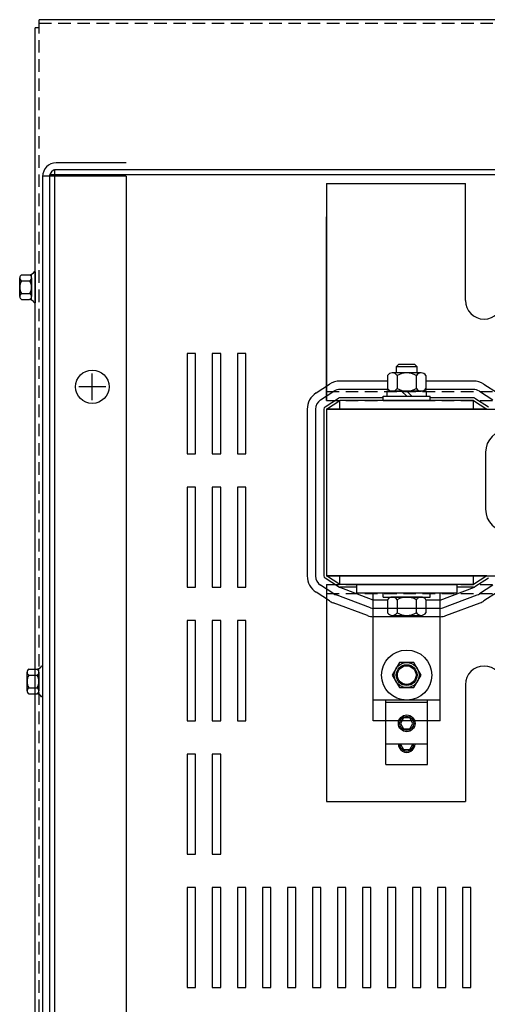
# Model space of a CAD drawing. Extents: x 11 to 158, y 25 to 119.
# Drawn here: x 15 to 22, y 95 to 110 of the extents above; entities that cross this region are included whole.
import ezdxf

# ---------------------------------------------------------------- set-up
doc = ezdxf.new("R2010")
doc.units = 0
doc.header["$LTSCALE"] = 0.75
doc.linetypes.add('CENTER', pattern=[2, 1.25, -0.25, 0.25, -0.25])
doc.linetypes.add('HIDDEN', pattern=[0.375, 0.25, -0.125])
doc.layers.get('0').update_dxf_attribs({"linetype": 'CONTINUOUS'})
for name, color, linetype in [('ANGLE', 7, 'CONTINUOUS'), ('CABINET', 7, 'CONTINUOUS'), ('CENTER', 7, 'CENTER'), ('HIDDEN', 7, 'HIDDEN'), ('HIDDEN-1', 7, 'HIDDEN'), ('HW-OBJ', 7, 'CONTINUOUS'), ('WINGAP', 7, 'CONTINUOUS')]:
    doc.layers.add(name, color=color, linetype=linetype)

msp = doc.modelspace()

# ---------------------------------------------------------------- linework, layer by layer
for p, q in [((35.974, 109.714), (15.664, 109.714)), ((15.664, 109.594), (15.664, 109.714)), ((15.605, 81.334), (15.605, 109.594)), ((15.664, 109.594), (15.605, 109.594)), ((19.97, 104.009), (19.97, 106.629)), ((19.97, 104.009), (19.97, 106.629)), ((19.812, 104.122), (20.012, 104.252)), ((20.881, 104.299), (20.17, 104.299)), ((20.893, 104.174), (20.17, 104.174)), ((22.17, 104.174), (21.448, 104.174)), ((22.17, 104.299), (21.459, 104.299)), ((22.327, 104.253), (22.529, 104.123)), ((19.88, 104.017), (20.08, 104.147)), ((19.948, 103.912), (20.148, 104.042)), ((20.82, 104.049), (20.17, 104.049)), ((22.17, 104.049), (21.52, 104.049)), ((22.192, 104.043), (22.394, 103.913)), ((22.259, 104.148), (22.462, 104.018)), ((19.68, 103.879), (19.68, 101.379)), ((19.805, 103.879), (19.805, 101.379)), ((19.93, 103.879), (19.93, 101.379)), ((19.97, 103.879), (20.17, 104.009)), ((22.373, 103.879), (19.97, 103.879)), ((19.97, 103.879), (19.97, 101.379)), ((22.17, 104.009), (20.17, 104.009)), ((20.17, 103.879), (20.17, 104.009)), ((22.17, 103.879), (22.17, 104.009)), ((22.17, 104.009), (22.373, 103.879)), ((22.352, 103.234), (22.352, 102.378)), ((22.373, 101.379), (19.97, 101.379)), ((20.17, 101.249), (19.97, 101.379)), ((20.17, 101.249), (20.17, 101.379)), ((22.17, 101.249), (22.17, 101.379)), ((22.373, 101.379), (22.17, 101.249)), ((20.08, 101.111), (19.88, 101.241)), ((20.148, 101.215), (19.948, 101.345)), ((20.67, 101.019), (20.156, 101.211)), ((22.17, 101.249), (20.17, 101.249)), ((20.42, 101.209), (20.17, 101.209)), ((20.42, 101.249), (20.42, 101.124)), ((20.42, 101.249), (21.92, 101.249)), ((21.67, 101.019), (22.184, 101.211)), ((21.92, 101.249), (21.92, 101.124)), ((22.17, 101.209), (21.92, 101.209)), ((22.394, 101.345), (22.192, 101.215)), ((22.462, 101.24), (22.259, 101.11)), ((20.012, 101.006), (19.812, 101.136)), ((20.626, 100.902), (20.112, 101.094)), ((20.42, 101.124), (21.92, 101.124)), ((20.67, 99.209), (20.67, 101.124)), ((21.67, 99.209), (21.67, 101.124)), ((21.714, 100.902), (22.228, 101.094)), ((22.529, 101.135), (22.327, 101.005)), ((22.529, 101.135), (22.327, 101.005)), ((20.582, 100.785), (20.068, 100.977)), ((20.881, 101.019), (20.67, 101.019)), ((21.67, 101.019), (21.459, 101.019)), ((21.758, 100.785), (22.272, 100.977)), ((21.67, 100.894), (20.67, 100.894)), ((21.67, 100.769), (20.67, 100.769)), ((21.67, 99.519), (20.67, 99.519)), ((20.858, 98.863), (20.858, 99.519)), ((20.858, 99.488), (21.482, 99.488)), ((21.482, 98.553), (21.482, 99.519)), ((21.67, 99.209), (20.67, 99.209)), ((20.858, 98.553), (20.858, 99.209)), ((21.123, 99.253), (21.076, 99.171)), ((21.076, 99.171), (21.123, 99.09)), ((21.217, 99.253), (21.123, 99.253)), ((21.264, 99.171), (21.217, 99.253)), ((21.217, 99.09), (21.264, 99.171)), ((21.123, 99.09), (21.217, 99.09)), ((20.858, 98.863), (21.482, 98.863)), ((21.077, 98.863), (21.076, 98.861)), ((21.076, 98.861), (21.123, 98.78)), ((21.217, 98.78), (21.264, 98.861)), ((21.264, 98.861), (21.263, 98.863)), ((21.123, 98.78), (21.217, 98.78)), ((20.858, 98.553), (21.482, 98.553)), ((20.858, 98.553), (21.482, 98.553))]:
    msp.add_line(p, q)
at = {"color": 7}
for p, q in [((16.965, 107.57), (15.919, 107.57)), ((35.745, 107.465), (15.894, 107.465)), ((15.894, 107.465), (15.894, 83.465)), ((16.965, 107.466), (15.919, 107.466)), ((16.965, 107.372), (15.715, 107.372)), ((15.715, 107.366), (15.715, 83.564)), ((35.819, 107.391), (15.819, 107.391)), ((15.819, 107.391), (15.819, 83.54)), ((15.819, 107.366), (15.819, 87.541)), ((16.965, 107.372), (16.965, 83.558)), ((15.605, 105.938), (15.59, 105.938)), ((15.605, 105.474), (15.59, 105.474)), ((15.715, 100.03), (15.7, 100.03)), ((15.715, 99.566), (15.7, 99.566))]:
    msp.add_line(p, q, dxfattribs=at)
msp.add_circle((16.46, 104.215), 0.25, dxfattribs=at)
for centre, radius in [((21.17, 99.894), 0.14), ((21.17, 99.171), 0.125), ((21.17, 99.171), 0.105)]:
    msp.add_circle(centre, radius)
for radius in [0.204, 0.1]:
    msp.add_arc((15.919, 107.366), radius, 90, 180, dxfattribs=at)
for centre, radius, start, end in [((20.17, 104.009), 0.29, 90, 123.0239), ((20.17, 104.009), 0.165, 90, 123.0239), ((22.17, 104.009), 0.29, 57.3005, 90), ((22.17, 104.009), 0.165, 57.3005, 90), ((19.97, 103.879), 0.29, 123.0239, 180), ((19.97, 103.879), 0.165, 123.0239, 180), ((20.17, 104.009), 0.04, 90, 123.0239), ((22.17, 104.009), 0.04, 57.3005, 90), ((19.97, 103.879), 0.04, 123.0239, 180), ((22.687, 103.234), 0.335, 90, 180), ((22.687, 102.378), 0.335, 180, 270), ((19.97, 101.379), 0.29, 180, 236.9761), ((19.97, 101.379), 0.165, 180, 236.9761), ((19.97, 101.379), 0.04, 180, 236.9761), ((20.17, 101.249), 0.04, 236.9761, 270), ((22.17, 101.249), 0.04, 270, 302.6995), ((20.17, 101.249), 0.165, 236.9761, 249.4655), ((22.17, 101.249), 0.165, 290.5345, 302.6995), ((20.17, 101.249), 0.29, 236.9761, 249.4655), ((22.17, 101.249), 0.29, 290.5345, 302.6995), ((20.67, 101.019), 0.25, 249.4655, 270), ((20.67, 101.019), 0.125, 249.4655, 270), ((21.67, 101.019), 0.125, 270, 290.5345), ((21.67, 101.019), 0.25, 270, 290.5345), ((21.17, 98.861), 0.125, 179.4452, 0.5548), ((21.17, 98.861), 0.105, 179.3396, 0.6604)]:
    msp.add_arc(centre, radius, start, end)
at = {"layer": 'ANGLE'}
for p, q in [((19.97, 107.259), (19.97, 104.009)), ((19.97, 107.259), (22.049, 107.259)), ((19.97, 107.259), (22.049, 107.259)), ((19.97, 107.259), (19.97, 104.009)), ((19.97, 107.259), (22.049, 107.259)), ((19.97, 107.259), (22.049, 107.259)), ((19.97, 107.259), (19.97, 104.009)), ((19.97, 107.259), (22.049, 107.259)), ((19.97, 107.259), (22.049, 107.259)), ((22.049, 105.509), (22.049, 107.259)), ((22.049, 105.509), (22.049, 107.259)), ((22.049, 105.509), (22.049, 107.259)), ((19.97, 104.009), (19.97, 106.759)), ((19.97, 104.009), (19.97, 106.759)), ((19.97, 104.009), (19.97, 106.759)), ((19.97, 105.614), (19.97, 106.629)), ((19.97, 104.009), (19.97, 106.629)), ((19.97, 105.614), (19.97, 106.629)), ((19.97, 101.249), (19.97, 98.499)), ((19.97, 101.249), (19.97, 97.999)), ((19.97, 101.033), (19.97, 98.629)), ((22.049, 99.749), (22.049, 97.999)), ((19.97, 97.999), (22.049, 97.999)), ((19.97, 97.999), (22.049, 97.999))]:
    msp.add_line(p, q, dxfattribs=at)
for centre, start, end in [((22.33, 105.509), 180, 0), ((22.33, 99.749), 0, 180)]:
    msp.add_arc(centre, 0.281, start, end, dxfattribs=at)
at = {"layer": 'CABINET'}
for p, q in [((18.008, 104.711), (17.883, 104.711)), ((17.883, 104.711), (17.883, 103.211)), ((18.008, 103.211), (18.008, 104.711)), ((18.383, 104.711), (18.258, 104.711)), ((18.258, 104.711), (18.258, 103.211)), ((18.383, 103.211), (18.383, 104.711)), ((18.758, 104.711), (18.633, 104.711)), ((18.633, 104.711), (18.633, 103.211)), ((18.758, 103.211), (18.758, 104.711)), ((16.46, 104.015), (16.46, 104.415)), ((16.46, 104.015), (16.46, 104.415)), ((16.66, 104.215), (16.26, 104.215)), ((17.883, 103.211), (18.008, 103.211)), ((18.258, 103.211), (18.383, 103.211)), ((18.633, 103.211), (18.758, 103.211)), ((18.008, 102.711), (17.883, 102.711)), ((17.883, 102.711), (17.883, 101.211)), ((18.008, 101.211), (18.008, 102.711)), ((18.383, 102.711), (18.258, 102.711)), ((18.258, 102.711), (18.258, 101.211)), ((18.383, 101.211), (18.383, 102.711)), ((18.758, 102.711), (18.633, 102.711)), ((18.633, 102.711), (18.633, 101.211)), ((18.758, 101.211), (18.758, 102.711)), ((17.883, 101.211), (18.008, 101.211)), ((18.258, 101.211), (18.383, 101.211)), ((18.633, 101.211), (18.758, 101.211)), ((18.008, 100.711), (17.883, 100.711)), ((17.883, 100.711), (17.883, 99.211)), ((18.008, 99.211), (18.008, 100.711)), ((18.383, 100.711), (18.258, 100.711)), ((18.258, 100.711), (18.258, 99.211)), ((18.383, 99.211), (18.383, 100.711)), ((18.758, 100.711), (18.633, 100.711)), ((18.633, 100.711), (18.633, 99.211)), ((18.758, 99.211), (18.758, 100.711)), ((17.883, 99.211), (18.008, 99.211)), ((18.258, 99.211), (18.383, 99.211)), ((18.633, 99.211), (18.758, 99.211)), ((18.008, 98.711), (17.883, 98.711)), ((17.883, 98.711), (17.883, 97.211)), ((18.008, 97.211), (18.008, 98.711)), ((18.383, 98.711), (18.258, 98.711)), ((18.258, 98.711), (18.258, 97.211)), ((18.383, 97.211), (18.383, 98.711)), ((17.883, 97.211), (18.008, 97.211)), ((18.258, 97.211), (18.383, 97.211)), ((18.008, 96.711), (17.883, 96.711)), ((17.883, 96.711), (17.883, 95.211)), ((18.008, 96.711), (17.883, 96.711)), ((17.883, 96.711), (17.883, 95.211)), ((18.008, 96.711), (17.883, 96.711)), ((17.883, 96.711), (17.883, 95.211)), ((17.883, 96.711), (17.883, 95.211)), ((18.008, 96.711), (17.883, 96.711)), ((17.883, 96.711), (17.883, 95.211)), ((18.008, 96.711), (17.883, 96.711)), ((18.008, 95.211), (18.008, 96.711)), ((18.008, 95.211), (18.008, 96.711)), ((18.008, 95.211), (18.008, 96.711)), ((18.008, 95.211), (18.008, 96.711)), ((18.008, 95.211), (18.008, 96.711)), ((18.383, 96.711), (18.258, 96.711)), ((18.258, 96.711), (18.258, 95.211)), ((18.383, 96.711), (18.258, 96.711)), ((18.258, 96.711), (18.258, 95.211)), ((18.258, 96.711), (18.258, 95.211)), ((18.258, 96.711), (18.258, 95.211)), ((18.383, 96.711), (18.258, 96.711)), ((18.383, 96.711), (18.258, 96.711)), ((18.383, 95.211), (18.383, 96.711)), ((18.383, 95.211), (18.383, 96.711)), ((18.383, 95.211), (18.383, 96.711)), ((18.383, 95.211), (18.383, 96.711)), ((18.758, 96.711), (18.633, 96.711)), ((18.633, 96.711), (18.633, 95.211)), ((18.758, 96.711), (18.633, 96.711)), ((18.633, 96.711), (18.633, 95.211)), ((18.633, 96.711), (18.633, 95.211)), ((18.758, 96.711), (18.633, 96.711)), ((18.633, 96.711), (18.633, 95.211)), ((18.758, 96.711), (18.633, 96.711)), ((18.758, 95.211), (18.758, 96.711)), ((18.758, 95.211), (18.758, 96.711)), ((18.758, 95.211), (18.758, 96.711)), ((18.758, 95.211), (18.758, 96.711)), ((19.008, 96.711), (19.008, 95.211)), ((19.133, 96.711), (19.008, 96.711)), ((19.008, 96.711), (19.008, 95.211)), ((19.133, 96.711), (19.008, 96.711)), ((19.133, 95.211), (19.133, 96.711)), ((19.133, 95.211), (19.133, 96.711)), ((19.383, 96.711), (19.383, 95.211)), ((19.508, 96.711), (19.383, 96.711)), ((19.383, 96.711), (19.383, 95.211)), ((19.508, 96.711), (19.383, 96.711)), ((19.508, 95.211), (19.508, 96.711)), ((19.508, 95.211), (19.508, 96.711)), ((19.758, 96.711), (19.758, 95.211)), ((19.883, 96.711), (19.758, 96.711)), ((19.758, 96.711), (19.758, 95.211)), ((19.883, 96.711), (19.758, 96.711)), ((19.883, 95.211), (19.883, 96.711)), ((19.883, 95.211), (19.883, 96.711)), ((20.133, 96.711), (20.133, 95.211)), ((20.133, 96.711), (20.133, 95.211)), ((20.258, 96.711), (20.133, 96.711)), ((20.258, 96.711), (20.133, 96.711)), ((20.258, 95.211), (20.258, 96.711)), ((20.258, 95.211), (20.258, 96.711)), ((20.508, 96.711), (20.508, 95.211)), ((20.633, 96.711), (20.508, 96.711)), ((20.508, 96.711), (20.508, 95.211)), ((20.633, 96.711), (20.508, 96.711)), ((20.633, 95.211), (20.633, 96.711)), ((20.633, 95.211), (20.633, 96.711)), ((20.883, 96.711), (20.883, 95.211)), ((21.008, 96.711), (20.883, 96.711)), ((20.883, 96.711), (20.883, 95.211)), ((21.008, 96.711), (20.883, 96.711)), ((21.008, 95.211), (21.008, 96.711)), ((21.008, 95.211), (21.008, 96.711)), ((21.258, 96.711), (21.258, 95.211)), ((21.383, 96.711), (21.258, 96.711)), ((21.258, 96.711), (21.258, 95.211)), ((21.383, 96.711), (21.258, 96.711)), ((21.383, 95.211), (21.383, 96.711)), ((21.383, 95.211), (21.383, 96.711)), ((21.633, 96.711), (21.633, 95.211)), ((21.758, 96.711), (21.633, 96.711)), ((21.633, 96.711), (21.633, 95.211)), ((21.758, 96.711), (21.633, 96.711)), ((21.758, 95.211), (21.758, 96.711)), ((21.758, 95.211), (21.758, 96.711)), ((22.133, 96.711), (22.008, 96.711)), ((22.133, 96.711), (22.008, 96.711)), ((22.008, 96.711), (22.008, 95.211)), ((22.008, 96.711), (22.008, 95.211)), ((22.133, 95.211), (22.133, 96.711)), ((22.133, 95.211), (22.133, 96.711)), ((17.883, 95.211), (18.008, 95.211)), ((17.883, 95.211), (18.008, 95.211)), ((17.883, 95.211), (18.008, 95.211)), ((17.883, 95.211), (18.008, 95.211)), ((17.883, 95.211), (18.008, 95.211)), ((18.258, 95.211), (18.383, 95.211)), ((18.258, 95.211), (18.383, 95.211)), ((18.258, 95.211), (18.383, 95.211)), ((18.258, 95.211), (18.383, 95.211)), ((18.633, 95.211), (18.758, 95.211)), ((18.633, 95.211), (18.758, 95.211)), ((18.633, 95.211), (18.758, 95.211)), ((18.633, 95.211), (18.758, 95.211)), ((19.008, 95.211), (19.133, 95.211)), ((19.008, 95.211), (19.133, 95.211)), ((19.383, 95.211), (19.508, 95.211)), ((19.383, 95.211), (19.508, 95.211)), ((19.758, 95.211), (19.883, 95.211)), ((19.758, 95.211), (19.883, 95.211)), ((20.133, 95.211), (20.258, 95.211)), ((20.133, 95.211), (20.258, 95.211)), ((20.508, 95.211), (20.633, 95.211)), ((20.508, 95.211), (20.633, 95.211)), ((20.883, 95.211), (21.008, 95.211)), ((20.883, 95.211), (21.008, 95.211)), ((21.258, 95.211), (21.383, 95.211)), ((21.258, 95.211), (21.383, 95.211)), ((21.633, 95.211), (21.758, 95.211)), ((21.633, 95.211), (21.758, 95.211)), ((22.008, 95.211), (22.133, 95.211)), ((22.008, 95.211), (22.133, 95.211))]:
    msp.add_line(p, q, dxfattribs=at)
msp.add_circle((16.46, 104.215), 0.25, dxfattribs=at)
msp.add_circle((16.46, 104.215), 0.25, dxfattribs=at)
at = {"layer": 'CENTER', "color": 7}
for p, q in [((16.46, 104.015), (16.46, 104.415)), ((16.66, 104.215), (16.26, 104.215))]:
    msp.add_line(p, q, dxfattribs=at)
at = {"layer": 'HIDDEN'}
for p, q in [((35.974, 109.655), (15.664, 109.655)), ((15.664, 81.334), (15.664, 109.594))]:
    msp.add_line(p, q, dxfattribs=at)
at = {"layer": 'HIDDEN', "color": 7}
msp.add_line((15.819, 107.366), (15.819, 83.564), dxfattribs=at)
at = {"layer": 'HIDDEN-1'}
for p, q in [((19.97, 104.009), (19.97, 104.225)), ((19.97, 104.143), (22.498, 104.143)), ((19.97, 104.009), (22.632, 104.009)), ((19.97, 101.249), (19.97, 101.033)), ((19.97, 101.249), (22.632, 101.249)), ((19.97, 101.115), (22.498, 101.115))]:
    msp.add_line(p, q, dxfattribs=at)
at = {"layer": 'HW-OBJ', "color": 7}
for p, q in [((15.605, 105.938), (15.605, 105.474)), ((15.372, 105.567), (15.372, 105.846)), ((15.397, 105.892), (15.517, 105.892)), ((15.397, 105.799), (15.523, 105.799)), ((15.548, 105.516), (15.548, 105.897)), ((15.548, 105.846), (15.548, 105.567)), ((15.397, 105.613), (15.523, 105.613)), ((15.397, 105.52), (15.517, 105.52)), ((15.715, 100.03), (15.715, 99.566)), ((15.482, 99.658), (15.482, 99.938)), ((15.507, 99.984), (15.627, 99.984)), ((15.507, 99.891), (15.633, 99.891)), ((15.658, 99.608), (15.658, 99.989)), ((15.658, 99.938), (15.658, 99.658)), ((15.507, 99.705), (15.633, 99.705)), ((15.507, 99.612), (15.627, 99.612))]:
    msp.add_line(p, q, dxfattribs=at)
at = {"layer": 'HW-OBJ'}
for p, q in [((21.062, 100.081), (20.954, 99.894)), ((21.278, 100.081), (21.062, 100.081)), ((21.387, 99.894), (21.278, 100.081)), ((20.954, 99.894), (21.062, 99.706)), ((21.278, 99.706), (21.387, 99.894)), ((21.062, 99.706), (21.278, 99.706))]:
    msp.add_line(p, q, dxfattribs=at)
for radius in [0.375, 0.188, 0.156]:
    msp.add_circle((21.17, 99.894), radius, dxfattribs=at)
at = {"layer": 'HW-OBJ', "color": 7}
for centre, radius, start, end in [((15.517, 105.973), 0.0806, 270, 334.4573), ((15.428, 105.846), 0.0559, 123.6264, 236.3736), ((15.558, 105.706), 0.186, 150, 210), ((15.492, 105.846), 0.0559, 303.6264, 56.3736), ((15.362, 105.706), 0.186, 330, 30), ((15.428, 105.567), 0.0559, 123.6264, 236.3736), ((15.517, 105.439), 0.0806, 25.5427, 90), ((15.492, 105.567), 0.0559, 303.6264, 56.3736), ((15.627, 100.065), 0.0806, 270, 334.4573), ((15.538, 99.938), 0.0559, 123.6264, 236.3736), ((15.668, 99.798), 0.186, 150, 210), ((15.602, 99.938), 0.0559, 303.6264, 56.3736), ((15.472, 99.798), 0.186, 330, 30), ((15.538, 99.658), 0.0559, 123.6264, 236.3736), ((15.627, 99.531), 0.0806, 25.5427, 90), ((15.602, 99.658), 0.0559, 303.6264, 56.3736)]:
    msp.add_arc(centre, radius, start, end, dxfattribs=at)
at = {"layer": 'WINGAP'}
for p, q in [((21.048, 104.547), (21.014, 104.513)), ((21.014, 104.513), (21.014, 104.422)), ((21.326, 104.513), (21.014, 104.513)), ((21.292, 104.547), (21.048, 104.547)), ((21.326, 104.513), (21.292, 104.547)), ((21.326, 104.422), (21.326, 104.513)), ((20.881, 104.383), (20.881, 104.188)), ((21.387, 104.422), (20.954, 104.422)), ((21.026, 104.383), (21.026, 104.188)), ((21.314, 104.383), (21.314, 104.188)), ((21.459, 104.383), (21.459, 104.188)), ((20.82, 104.071), (21.52, 104.071)), ((20.82, 104.009), (20.82, 104.071)), ((21.466, 104.149), (20.875, 104.149)), ((20.875, 104.149), (20.875, 104.071)), ((20.875, 104.071), (21.466, 104.071)), ((20.954, 104.149), (21.387, 104.149)), ((21.17, 104.071), (21.092, 104.149)), ((21.248, 104.071), (21.17, 104.149)), ((21.466, 104.071), (21.466, 104.149)), ((21.52, 104.009), (21.52, 104.071)), ((19.97, 103.879), (31.97, 103.879)), ((19.97, 103.879), (19.97, 101.379)), ((20.82, 104.009), (21.52, 104.009)), ((19.97, 101.379), (31.97, 101.379)), ((20.82, 101.124), (21.52, 101.124)), ((20.82, 101.062), (20.82, 101.124)), ((20.82, 101.062), (21.52, 101.062)), ((21.387, 101.062), (20.954, 101.062)), ((21.52, 101.062), (21.52, 101.124)), ((20.881, 101.023), (20.881, 100.828)), ((21.026, 101.023), (21.026, 100.828)), ((21.314, 101.023), (21.314, 100.828)), ((21.459, 101.023), (21.459, 100.828)), ((20.954, 100.789), (21.387, 100.789))]:
    msp.add_line(p, q, dxfattribs=at)
for centre, radius, start, end in [((20.954, 104.335), 0.0867, 33.6264, 146.3736), ((21.17, 104.133), 0.289, 60, 120), ((21.387, 104.335), 0.0867, 33.6264, 146.3736), ((20.954, 104.236), 0.0867, 213.6264, 326.3736), ((21.17, 104.438), 0.289, 240, 300), ((21.387, 104.236), 0.0867, 213.6264, 326.3736), ((20.954, 100.975), 0.0867, 33.6264, 146.3736), ((21.17, 100.773), 0.289, 60, 120), ((21.387, 100.975), 0.0867, 33.6264, 146.3736), ((20.954, 100.876), 0.0867, 213.6264, 326.3736), ((21.17, 101.078), 0.289, 240, 300), ((21.387, 100.876), 0.0867, 213.6264, 326.3736)]:
    msp.add_arc(centre, radius, start, end, dxfattribs=at)

doc.saveas('drawing.dxf')
